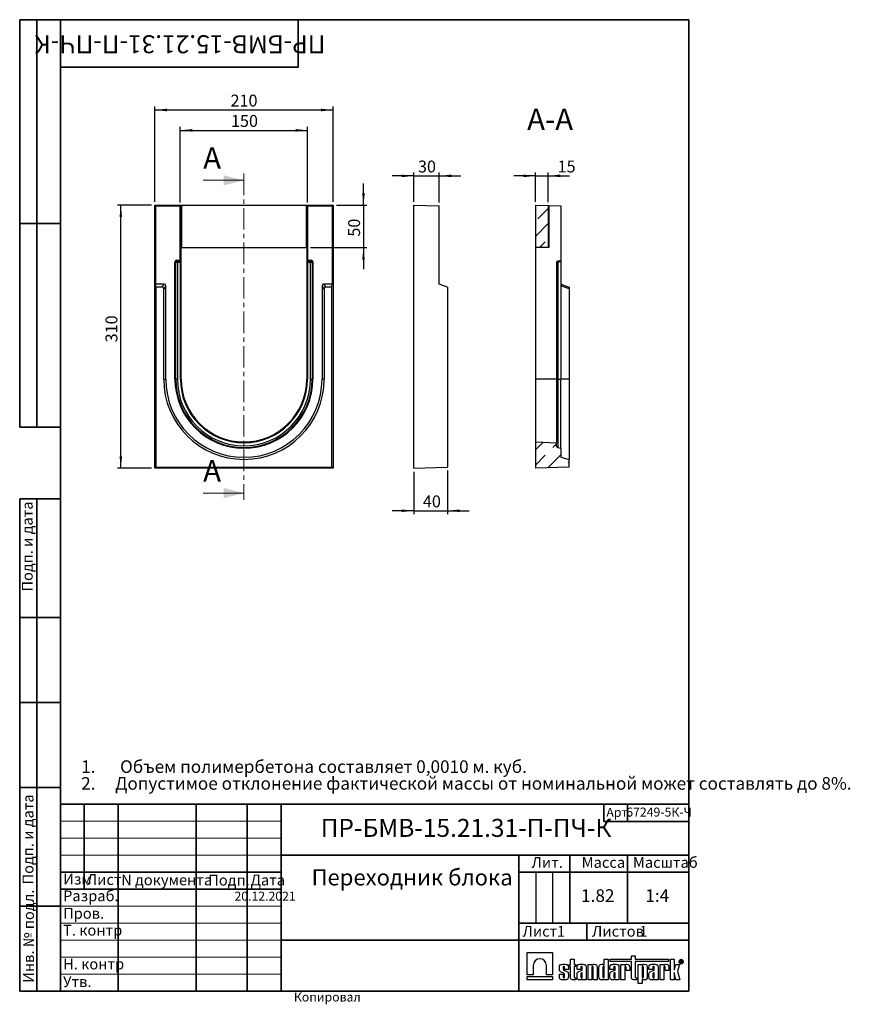
# Model space of a CAD drawing. Units: millimetres. Extents: x 8 to 253, y 1 to 291.
import ezdxf

# ---------------------------------------------------------------- set-up
doc = ezdxf.new("R2010")
doc.units = ezdxf.units.MM
doc.linetypes.add('CENTER', pattern=[10.16, 6.35, -1.27, 1.27, -1.27])
doc.layers.add('FORMAT', color=7, linetype='Continuous')
doc.styles.add('SLDTEXTSTYLE0', font='TXT', dxfattribs={"width": 0.7, "bigfont": 'bigfont'})
doc.styles.add('SLDTEXTSTYLE1', font='TXT', dxfattribs={"width": 0.7})
doc.dimstyles.new('SLDDIMSTYLE0', dxfattribs={"dimtxt": 3.5, "dimasz": 3.556, "dimexe": 0, "dimexo": 0.0625, "dimgap": 0.875, "dimtad": 1, "dimlfac": 4, "dimrnd": 1e-09, "dimzin": 12, "dimdsep": 46, "dimtxsty": 'SLDTEXTSTYLE1', "dimsah": 1, "dimcen": 0.09, "dimadec": 0, "dimazin": 3, "dimtfac": 1, "dimtofl": 0, "dimtmove": 0, "dimatfit": 3, "dimfxl": 0, "dimfrac": 2, "dimtolj": 1, "dimtzin": 12, "dimarcsym": 0})
doc.dimstyles.new('SLDDIMSTYLE1', dxfattribs={"dimtxt": 3.5, "dimasz": 3.556, "dimexe": 0, "dimexo": 0.0625, "dimgap": 0.875, "dimtad": 1, "dimlfac": 4, "dimrnd": 1e-09, "dimzin": 12, "dimdsep": 46, "dimtxsty": 'SLDTEXTSTYLE1', "dimsah": 1, "dimcen": 0.09, "dimadec": 0, "dimazin": 3, "dimtfac": 1, "dimtmove": 0, "dimatfit": 0, "dimfxl": 0, "dimfrac": 2, "dimtolj": 1, "dimtzin": 12, "dimarcsym": 0})

# ---------------------------------------------------------------- blocks, each defined once
blk = doc.blocks.new('SW_NOTE_0')
at = {"layer": 'FORMAT', "color": 0, "attachment_point": 1}
for s, insert, char_height, style in [('1.', (-11.45, 4.76), 3.704, 'SLDTEXTSTYLE1'), ('Объем полимербетона составляет 0,0010 м. куб.', (0, 4.76), 3.7042, 'SLDTEXTSTYLE0'), ('Допустимое отклонение фактической массы от номинальной может составлять до 8%.', (-1.45, -0.18), 3.7042, 'SLDTEXTSTYLE0'), ('2.', (-11.45, -0.18), 3.704, 'SLDTEXTSTYLE1')]:
    blk.add_mtext(s, dxfattribs=dict(at, insert=insert, char_height=char_height, style=style))
blk = doc.blocks.new('SW_NOTE_0_1')
at = {"layer": 'FORMAT', "color": 0, "insert": (23.14, 6.12), "char_height": 4.7625, "attachment_point": 2, "style": 'SLDTEXTSTYLE0'}
blk.add_mtext('Переходник блока', dxfattribs=at)
blk = doc.blocks.new('_D')
at = {"layer": 'FORMAT'}
for p, q in [((46.78, 236.42), (36.78, 236.42)), ((37.78, 158.92), (37.78, 236.42)), ((46.78, 158.92), (36.78, 158.92))]:
    blk.add_line(p, q, dxfattribs=at)
for points in [[(37.78, 236.42), (37.4, 232.86), (38.16, 232.86)], [(37.78, 158.92), (38.16, 162.47), (37.4, 162.47)]]:
    blk.add_solid(points, dxfattribs=at)
at = {"layer": 'FORMAT', "insert": (33.27, 195.99), "char_height": 3.5, "attachment_point": 1, "rotation": 90, "style": 'SLDTEXTSTYLE1'}
blk.add_mtext('310', dxfattribs=at)
blk = doc.blocks.new('_D_1')
at = {"layer": 'FORMAT'}
for p, q in [((47.78, 237.42), (47.78, 265.42)), ((47.78, 264.42), (100.28, 264.42)), ((100.28, 237.42), (100.28, 265.42))]:
    blk.add_line(p, q, dxfattribs=at)
for points in [[(47.78, 264.42), (51.33, 264.03), (51.33, 264.8)], [(100.28, 264.42), (96.72, 264.8), (96.72, 264.03)]]:
    blk.add_solid(points, dxfattribs=at)
at = {"layer": 'FORMAT', "insert": (70.08, 268.93), "char_height": 3.5, "attachment_point": 1, "style": 'SLDTEXTSTYLE1'}
blk.add_mtext('210', dxfattribs=at)
blk = doc.blocks.new('_D_2')
at = {"layer": 'FORMAT'}
for p, q in [((55.28, 237.15), (55.28, 259.42)), ((55.28, 258.42), (92.78, 258.42)), ((92.78, 237.15), (92.78, 259.42))]:
    blk.add_line(p, q, dxfattribs=at)
for points in [[(55.28, 258.42), (58.83, 258.03), (58.83, 258.8)], [(92.78, 258.42), (89.22, 258.8), (89.22, 258.03)]]:
    blk.add_solid(points, dxfattribs=at)
at = {"layer": 'FORMAT', "insert": (70.21, 262.93), "char_height": 3.5, "attachment_point": 1, "style": 'SLDTEXTSTYLE1'}
blk.add_mtext('150', dxfattribs=at)
blk = doc.blocks.new('_D_3')
at = {"layer": 'FORMAT'}
for p, q in [((109.23, 236.42), (109.23, 242.77)), ((101.28, 236.42), (110.23, 236.42)), ((109.23, 236.42), (109.23, 223.92)), ((93.66, 223.92), (110.23, 223.92)), ((109.23, 223.92), (109.23, 217.57))]:
    blk.add_line(p, q, dxfattribs=at)
for points in [[(109.23, 236.42), (109.61, 239.97), (108.85, 239.97)], [(109.23, 223.92), (108.85, 220.36), (109.61, 220.36)]]:
    blk.add_solid(points, dxfattribs=at)
at = {"layer": 'FORMAT', "insert": (104.72, 227.12), "char_height": 3.5, "attachment_point": 1, "rotation": 90, "style": 'SLDTEXTSTYLE1'}
blk.add_mtext('50', dxfattribs=at)
blk = doc.blocks.new('_D_4')
at = {"layer": 'FORMAT'}
for p, q in [((124.02, 157.92), (124.02, 145.42)), ((134.02, 158.27), (134.02, 145.42)), ((124.02, 146.42), (117.67, 146.42)), ((124.02, 146.42), (134.02, 146.42)), ((134.02, 146.42), (140.37, 146.42))]:
    blk.add_line(p, q, dxfattribs=at)
for points in [[(124.02, 146.42), (120.46, 146.8), (120.46, 146.03)], [(134.02, 146.42), (137.58, 146.03), (137.58, 146.8)]]:
    blk.add_solid(points, dxfattribs=at)
at = {"layer": 'FORMAT', "insert": (126.72, 150.93), "char_height": 3.5, "attachment_point": 1, "style": 'SLDTEXTSTYLE1'}
blk.add_mtext('40', dxfattribs=at)
blk = doc.blocks.new('_D_5')
at = {"layer": 'FORMAT'}
for p, q in [((124.02, 245.01), (117.67, 245.01)), ((124.02, 237.42), (124.02, 246.01)), ((124.02, 245.01), (131.52, 245.01)), ((131.52, 237.15), (131.52, 246.01)), ((131.52, 245.01), (137.87, 245.01))]:
    blk.add_line(p, q, dxfattribs=at)
for points in [[(124.02, 245.01), (120.46, 245.39), (120.46, 244.63)], [(131.52, 245.01), (135.08, 244.63), (135.08, 245.39)]]:
    blk.add_solid(points, dxfattribs=at)
at = {"layer": 'FORMAT', "insert": (125.27, 249.52), "char_height": 3.5, "attachment_point": 1, "style": 'SLDTEXTSTYLE1'}
blk.add_mtext('30', dxfattribs=at)
blk = doc.blocks.new('_D_6')
at = {"layer": 'FORMAT'}
for p, q in [((159.84, 245.02), (153.49, 245.02)), ((159.84, 237.42), (159.84, 246.02)), ((159.84, 245.02), (163.59, 245.02)), ((163.59, 237.28), (163.59, 246.02)), ((163.59, 245.02), (169.87, 245.02))]:
    blk.add_line(p, q, dxfattribs=at)
for points in [[(159.84, 245.02), (156.29, 245.4), (156.29, 244.63)], [(163.59, 245.02), (167.15, 244.63), (167.15, 245.4)]]:
    blk.add_solid(points, dxfattribs=at)
at = {"layer": 'FORMAT', "insert": (166.39, 249.53), "char_height": 3.5, "attachment_point": 1, "style": 'SLDTEXTSTYLE1'}
blk.add_mtext('15', dxfattribs=at)

msp = doc.modelspace()

# ---------------------------------------------------------------- hatches: boundary and pattern name
at = {"linetype": 'Continuous', "lineweight": 18}
h = msp.add_hatch(dxfattribs=at)
h.set_pattern_fill('ANSI36', style=0)
h.paths.add_polyline_path([(163.594, 236.2849), (159.844, 236.4158), (159.844, 223.9158), (163.594, 223.9158)], flags=0)
h = msp.add_hatch(dxfattribs=at)
h.set_pattern_fill('ANSI36', style=0)
edge = h.paths.add_edge_path(flags=0)
edge.add_line((159.844, 158.9158), (169.844, 159.265))
edge.add_line((169.844, 159.265), (169.844, 161.5408))
edge.add_line((169.844, 161.5408), (167.344, 162.1642))
edge.add_line((167.344, 162.1642), (167.344, 164.8542))
edge.add_line((167.344, 164.8542), (166.473, 165.0713))
edge.add_arc((166.594, 165.5565), 0.5, 180, 256, ccw=False)
edge.add_line((166.094, 165.5565), (166.094, 166.4595))
edge.add_line((166.094, 166.4595), (159.844, 166.6777))
edge.add_line((159.844, 166.6777), (159.844, 158.9158))

# ---------------------------------------------------------------- linework, layer by layer
at = {"color": 7, "linetype": 'Continuous', "lineweight": 18}
for p, q in [((62.0288, 243.7158), (74.0288, 243.7158)), ((62.0288, 151.6158), (74.0288, 151.6158))]:
    msp.add_line(p, q, dxfattribs=at)
at = {"color": 7, "linetype": 'CENTER', "lineweight": 18}
msp.add_line((74.0288, 245.7158), (74.0288, 149.6158), dxfattribs=at)
at = {"color": 7, "linetype": 'Continuous', "lineweight": 25}
for p, q in [((47.7788, 158.9158), (47.7788, 236.4158)), ((47.7788, 236.4158), (48.0407, 236.1539)), ((47.7788, 236.4158), (100.2788, 236.4158)), ((48.0407, 213.1658), (48.0407, 236.1539)), ((48.0407, 236.1539), (55.2788, 236.1539)), ((55.4014, 236.2765), (55.2788, 236.1539)), ((55.2788, 220.1658), (55.2788, 236.1539)), ((55.4014, 223.9158), (55.4014, 236.2765)), ((92.4065, 236.2849), (55.6512, 236.2849)), ((55.6512, 236.2849), (55.6512, 223.9158)), ((92.4065, 223.9158), (92.4065, 236.2849)), ((92.6563, 236.2765), (92.6563, 223.9158)), ((92.6563, 236.2765), (92.7788, 236.1539)), ((92.7788, 236.1539), (92.7788, 220.1658)), ((92.7788, 236.1539), (100.0169, 236.1539)), ((100.2788, 236.4158), (100.0169, 236.1539)), ((100.0169, 236.1539), (100.0169, 213.1658)), ((100.2788, 236.4158), (100.2788, 158.9158)), ((124.0202, 236.4158), (131.5202, 236.1539)), ((124.0202, 158.9158), (124.0202, 236.4158)), ((131.5202, 213.1658), (131.5202, 236.1539)), ((159.844, 236.4158), (163.594, 236.2849)), ((159.844, 236.4158), (159.844, 223.9158)), ((163.594, 236.2849), (163.594, 223.9158)), ((163.594, 236.2849), (163.8352, 236.2765)), ((163.8352, 236.2765), (163.8352, 223.9158)), ((163.8352, 236.2765), (167.344, 236.1539)), ((167.344, 236.1539), (167.344, 220.1658)), ((55.6512, 223.9158), (55.4014, 223.9158)), ((55.5407, 185.1658), (55.5407, 223.9158)), ((55.6512, 223.9158), (92.4065, 223.9158)), ((92.6563, 223.9158), (92.4065, 223.9158)), ((92.5169, 223.9158), (92.5169, 185.1658)), ((163.594, 223.9158), (159.844, 223.9158)), ((159.844, 223.9158), (159.844, 185.1658)), ((163.8352, 223.9158), (163.594, 223.9158)), ((53.7172, 185.1658), (53.7172, 219.6807)), ((53.9343, 219.4635), (53.7172, 219.6807)), ((53.9343, 185.1658), (53.9343, 219.4635)), ((54.4195, 219.4635), (53.9343, 219.4635)), ((54.2023, 220.1658), (55.2788, 220.1658)), ((54.2023, 220.1658), (54.4195, 219.9487)), ((54.4195, 219.9487), (55.3092, 219.9487)), ((54.4195, 219.4635), (54.4195, 219.9487)), ((54.4195, 219.4635), (54.4195, 185.1658)), ((55.3225, 219.4635), (54.4195, 219.4635)), ((55.3092, 219.9487), (55.2788, 220.1658)), ((55.3225, 185.1658), (55.3225, 219.4635)), ((92.7352, 219.4635), (92.7352, 185.1658)), ((93.6382, 219.4635), (92.7352, 219.4635)), ((92.7484, 219.9487), (92.7788, 220.1658)), ((92.7484, 219.9487), (93.6382, 219.9487)), ((92.7788, 220.1658), (93.8553, 220.1658)), ((93.6382, 219.9487), (93.8553, 220.1658)), ((93.6382, 219.9487), (93.6382, 219.4635)), ((94.1233, 219.4635), (93.6382, 219.4635)), ((93.6382, 185.1658), (93.6382, 219.4635)), ((94.3405, 219.6807), (94.1233, 219.4635)), ((94.1233, 219.4635), (94.1233, 185.1658)), ((94.3405, 219.6807), (94.3405, 185.1658)), ((166.094, 219.4635), (166.094, 185.1658)), ((166.473, 219.4635), (166.094, 219.4635)), ((166.473, 219.9487), (167.344, 220.1658)), ((167.344, 219.6807), (166.473, 219.4635)), ((166.473, 219.4635), (166.473, 185.1658)), ((167.344, 220.1658), (167.344, 219.6807)), ((167.344, 219.6807), (167.344, 185.1658)), ((48.128, 212.2559), (48.0407, 213.1658)), ((50.5545, 213.1658), (48.0407, 213.1658)), ((49.9312, 212.2559), (48.128, 212.2559)), ((48.128, 212.2559), (48.128, 159.265)), ((49.9312, 212.2559), (50.5545, 213.1658)), ((51.0272, 212.6778), (50.4038, 211.7678)), ((50.4038, 185.1658), (50.4038, 211.7678)), ((51.0272, 185.1658), (51.0272, 212.6778)), ((97.0305, 212.6778), (97.0305, 185.1658)), ((97.6538, 211.7678), (97.0305, 212.6778)), ((97.5032, 213.1658), (98.1265, 212.2559)), ((100.0169, 213.1658), (97.5032, 213.1658)), ((97.6538, 211.7678), (97.6538, 185.1658)), ((99.9296, 212.2559), (98.1265, 212.2559)), ((99.9296, 212.2559), (100.0169, 213.1658)), ((99.9296, 159.265), (99.9296, 212.2559)), ((134.0202, 212.2559), (131.5202, 213.1658)), ((134.0202, 212.2559), (134.0202, 159.265)), ((167.344, 213.1658), (169.844, 212.2559)), ((169.844, 211.7678), (167.344, 212.6778)), ((169.844, 212.2559), (169.844, 211.7678)), ((169.844, 211.7678), (169.844, 185.1658)), ((50.4038, 185.1658), (51.0272, 185.1658)), ((53.9343, 185.1658), (53.7172, 185.1658)), ((54.4195, 185.1658), (53.9343, 185.1658)), ((55.3225, 185.1658), (55.5407, 185.1658)), ((92.7352, 185.1658), (92.5169, 185.1658)), ((93.6382, 185.1658), (94.1233, 185.1658)), ((94.1233, 185.1658), (94.3405, 185.1658)), ((97.6538, 185.1658), (97.0305, 185.1658)), ((166.094, 185.1658), (159.844, 185.1658)), ((159.844, 185.1658), (159.844, 166.6777)), ((166.094, 185.1658), (166.094, 166.4595)), ((166.094, 185.1658), (166.473, 185.1658)), ((166.473, 185.1658), (167.344, 185.1658)), ((166.473, 185.1658), (166.473, 165.0713)), ((167.344, 164.8542), (167.344, 185.1658)), ((169.844, 185.1658), (167.344, 185.1658)), ((169.844, 185.1658), (169.844, 161.5408)), ((159.844, 166.6777), (159.844, 158.9158)), ((159.844, 166.6777), (166.094, 166.4595)), ((166.094, 165.5565), (166.094, 166.4595)), ((166.473, 165.0713), (167.344, 164.8542)), ((167.344, 164.8542), (167.344, 162.1642)), ((167.344, 162.1642), (169.844, 161.5408)), ((169.844, 159.265), (169.844, 161.5408)), ((47.7788, 158.9158), (48.128, 159.265)), ((100.2788, 158.9158), (47.7788, 158.9158)), ((48.128, 159.265), (99.9296, 159.265)), ((100.2788, 158.9158), (99.9296, 159.265)), ((124.0202, 158.9158), (134.0202, 159.265)), ((169.844, 159.265), (159.844, 158.9158))]:
    msp.add_line(p, q, dxfattribs=at)
for centre, radius, start, end in [((54.4543, 219.4287), 0.5211, 93.83229, 176.16771), ((93.6034, 219.4287), 0.5211, 3.83229, 86.16771), ((166.594, 219.4635), 0.5, 104, 180), ((167.0106, 219.7061), 0.5898, 155.712965, 204.287035), ((74.0288, 185.1658), 23.625, 180, 0), ((74.0288, 185.1658), 23.0017, 180, 0), ((74.0288, 185.1658), 20.3117, 180, 0), ((74.0288, 185.1658), 20.0945, 180, 0), ((74.0288, 185.1658), 19.6094, 180, 0), ((74.0288, 185.1658), 18.7063, 180, 0), ((74.0288, 185.1658), 18.4881, 180, 0), ((166.594, 165.5565), 0.5, 180, 256)]:
    msp.add_arc(centre, radius, start, end, dxfattribs=at)
for centre, major_axis, ratio, start_param, end_param in [((55.6512, 236.2762), (0.25, 0), 0.03492077, 1.57079633, 3.10668607), ((92.4065, 236.2762), (0.25, 0), 0.03492077, 0.03490659, 1.57079633), ((54.2325, 219.6505), (0.3749, -0.3749), 0.94309037, 2.38547432, 3.89771098), ((55.305, 219.4635), (0, 0.5), 0.03492077, 4.71238898, 6.03883921), ((92.7526, 219.4635), (0, 0.5), 0.03492077, 0.2443461, 1.57079633), ((93.8252, 219.6505), (-0.3749, -0.3749), 0.94309037, 2.38547432, 3.89771098), ((49.8885, 211.7238), (0.3088, 0.4509), 0.914917, 5.35507487, 6.84303433), ((50.5118, 212.6337), (0.3088, 0.4509), 0.914917, 5.35507487, 6.84303433), ((97.5458, 212.6337), (-0.3088, 0.4509), 0.914917, 5.72333628, 7.21129574), ((98.1691, 211.7238), (-0.3088, 0.4509), 0.914917, 5.72333628, 7.21129574)]:
    msp.add_ellipse(centre, major_axis=major_axis, ratio=ratio, start_param=start_param, end_param=end_param, dxfattribs=at)
at = {"color": 7, "linetype": 'Continuous', "lineweight": 18}
for points in [[(74.0288, 243.7158), (68.0288, 245.2158), (68.0288, 242.2158)], [(74.0288, 151.6158), (68.0288, 153.1158), (68.0288, 150.1158)]]:
    msp.add_solid(points, dxfattribs=at)
at = {"layer": 'FORMAT', "color": 7, "lineweight": 35}
for p, q in [((20, 291), (8, 291)), ((8, 291), (8, 171)), ((13, 171), (13, 291)), ((20, 291), (205, 291)), ((20, 291), (20, 5)), ((90, 290.9776), (90, 276.9776)), ((205, 291), (205, 5)), ((90, 276.9776), (20, 276.9776)), ((20, 231), (8, 231)), ((8, 171), (20, 171)), ((8, 5), (8, 149.9776)), ((8, 149.9776), (20, 149.9776)), ((13, 5), (13, 149.9776)), ((8, 114.9776), (20, 114.9776)), ((8, 89.9776), (20, 89.9776)), ((8, 64.9776), (20, 64.9776)), ((20, 60), (20, 4.9776)), ((20, 60), (20, 34.9776)), ((27, 35), (27, 60)), ((37, 60), (37, 5)), ((60, 5), (60, 60)), ((75, 60), (75, 5)), ((85, 4.9776), (85, 59.9776)), ((85, 44.9776), (85, 59.9776)), ((85, 45), (205, 45)), ((155, 5), (155, 45)), ((170, 45), (170, 25.0448)), ((187, 45), (187, 25.0448)), ((85, 39.9776), (20, 39.9776)), ((85, 34.9776), (85, 39.9776)), ((155, 40), (205, 40)), ((20, 34.9776), (85, 34.9776)), ((20, 29.9776), (8, 29.9776)), ((175, 20.0224), (175, 25)), ((175, 25), (205, 25)), ((175, 20.0224), (175, 25)), ((85, 20), (205, 20)), ((85, 20), (85, 4.9776)), ((20, 5), (8, 5)), ((20, 5), (205, 5))]:
    msp.add_line(p, q, dxfattribs=at)
at = {"layer": 'FORMAT', "lineweight": 35}
for p, q in [((20, 60), (205, 60)), ((180, 54.9328), (180, 59.8408)), ((187, 59.8369), (187, 54.9328)), ((187, 54.9328), (180, 54.9328)), ((187, 54.9328), (205, 54.9328)), ((175, 25), (155, 25))]:
    msp.add_line(p, q, dxfattribs=at)
at = {"layer": 'FORMAT', "color": 7, "lineweight": 18}
for p, q in [((20, 55), (85, 55)), ((20, 50), (85, 50)), ((85, 44.9776), (20, 44.9776)), ((20, 30), (85, 30)), ((20, 25), (85, 25)), ((20, 20), (85, 20)), ((20, 15), (85, 15)), ((20, 10), (85, 10))]:
    msp.add_line(p, q, dxfattribs=at)
at = {"layer": 'FORMAT'}
for p, q in [((160, 40), (160, 25)), ((164.9029, 40), (164.9029, 25))]:
    msp.add_line(p, q, dxfattribs=at)
at = {"layer": 'FORMAT', "color": 96, "lineweight": 25}
for p, q in [((157.4029, 16.3108), (164.9029, 16.3108)), ((157.4029, 9.8108), (157.4029, 16.3108)), ((164.9029, 16.3108), (164.9029, 9.8108)), ((188.1422, 15.4184), (189.2772, 15.4184)), ((188.1422, 14.3769), (188.1422, 15.4184)), ((189.2772, 15.4184), (189.2772, 14.3769)), ((159.2029, 12.5608), (159.2029, 9.8108)), ((163.1029, 9.8108), (163.1029, 12.5608)), ((166.9029, 11.3509), (166.9029, 11.942)), ((168.052, 12.0406), (168.052, 11.4353)), ((168.4067, 11.3368), (168.4067, 12.0406)), ((169.5559, 11.8717), (169.5559, 11.3368)), ((169.868, 12.2376), (169.868, 12.871)), ((169.868, 12.871), (170.1802, 12.871)), ((170.1802, 12.2376), (169.868, 12.2376)), ((170.1802, 14.3769), (171.3152, 14.3769)), ((170.1802, 12.871), (170.1802, 14.3769)), ((170.1802, 9.2256), (170.1802, 12.2376)), ((171.3152, 14.3769), (171.3152, 12.871)), ((171.3152, 12.871), (171.7692, 12.871)), ((171.7692, 12.2376), (171.3152, 12.2376)), ((171.3152, 12.2376), (171.3152, 9.1412)), ((171.7692, 12.871), (171.7692, 12.2376)), ((172.1097, 11.3368), (172.1097, 12.0124)), ((173.2589, 12.0265), (173.2589, 11.3368)), ((173.6277, 11.182), (173.6277, 12.0265)), ((174.7769, 12.0124), (174.7769, 8.3108)), ((175.3586, 8.3108), (175.3586, 12.871)), ((175.3586, 12.871), (176.5078, 12.871)), ((176.5078, 12.871), (176.5078, 12.6739)), ((176.5078, 11.9983), (176.5078, 8.3108)), ((176.8767, 8.3108), (176.8767, 11.9983)), ((178.0117, 11.8294), (178.0117, 8.3108)), ((178.5799, 9.3523), (178.5799, 11.8294)), ((179.729, 11.9843), (179.729, 9.1834)), ((180.0837, 14.3769), (181.2329, 14.3769)), ((180.0837, 12.6739), (180.0837, 14.3769)), ((180.0837, 9.1834), (180.0837, 11.9843)), ((181.2329, 14.3769), (181.2329, 8.3108)), ((181.8004, 11.3368), (181.8004, 12.0124)), ((181.8591, 13.7436), (181.8591, 14.3769)), ((181.8591, 14.3769), (188.1422, 14.3769)), ((188.1422, 13.7436), (181.8591, 13.7436)), ((182.9496, 12.0265), (182.9496, 11.3368)), ((183.3043, 11.182), (183.3043, 12.0265)), ((184.4677, 12.0124), (184.4677, 8.3108)), ((185.0494, 8.3108), (185.0494, 12.871)), ((185.0494, 12.871), (186.1985, 12.871)), ((186.1985, 12.871), (186.1985, 12.6739)), ((186.1985, 11.9983), (186.1985, 8.3108)), ((186.5532, 11.0131), (186.5532, 11.9983)), ((187.6457, 11.8294), (187.6457, 11.0131)), ((188.1422, 9.2256), (188.1422, 13.7436)), ((189.2772, 14.3769), (199.095, 14.3769)), ((199.095, 13.7436), (189.2772, 13.7436)), ((189.2772, 13.7436), (189.2772, 9.1412)), ((190.1427, 7.278), (190.1427, 12.871)), ((190.1427, 12.871), (191.2919, 12.871)), ((191.2919, 12.871), (191.2919, 12.6739)), ((191.2919, 11.9843), (191.2919, 9.1975)), ((191.6466, 9.1975), (191.6466, 11.9843)), ((192.7957, 11.8294), (192.7957, 9.3523)), ((193.2923, 11.3368), (193.2923, 12.0124)), ((194.4415, 12.0265), (194.4415, 11.3368)), ((194.8104, 11.182), (194.8104, 12.0265)), ((195.9596, 12.0124), (195.9596, 8.3108)), ((196.5554, 8.3108), (196.5554, 12.871)), ((196.5554, 12.871), (197.6904, 12.871)), ((197.6904, 12.871), (197.6904, 12.6739)), ((197.6904, 11.9983), (197.6904, 8.3108)), ((198.0593, 11.0131), (198.0593, 11.9983)), ((199.095, 14.3769), (199.095, 13.7436)), ((199.1518, 11.8294), (199.1518, 11.0131)), ((199.5916, 14.3769), (200.6698, 14.3769)), ((199.5916, 8.3108), (199.5916, 14.3769)), ((200.6698, 14.3769), (200.6698, 11.2102)), ((200.7266, 11.2102), (201.1806, 12.871)), ((201.1806, 12.871), (202.2588, 12.871)), ((202.2588, 12.871), (201.6488, 10.8724)), ((202.4874, 13.2909), (202.4874, 13.997)), ((202.4874, 13.997), (202.7299, 13.997)), ((202.6014, 13.2909), (202.4874, 13.2909)), ((202.7308, 13.9014), (202.6014, 13.9014)), ((202.6014, 13.9014), (202.6014, 13.6882)), ((202.6014, 13.6882), (202.7397, 13.6882)), ((202.6682, 13.5908), (202.6014, 13.5908)), ((202.6014, 13.5908), (202.6014, 13.2909)), ((202.9413, 13.2909), (202.8787, 13.4023)), ((203.0806, 13.2909), (202.9413, 13.2909)), ((202.9945, 13.429), (203.0806, 13.2909)), ((159.2029, 9.8108), (157.4029, 9.8108)), ((157.4029, 9.3108), (164.9029, 9.3108)), ((157.4029, 8.3108), (157.4029, 9.3108)), ((164.9029, 9.8108), (163.1029, 9.8108)), ((164.9029, 9.3108), (164.9029, 8.3108)), ((166.9029, 9.9857), (168.052, 9.9857)), ((166.9029, 9.3101), (166.9029, 9.9857)), ((168.052, 10.3235), (167.5129, 10.5205)), ((168.052, 9.9857), (168.052, 9.1412)), ((169.5559, 11.3368), (168.4067, 11.3368)), ((168.4067, 9.1412), (168.4067, 9.9434)), ((168.506, 11.0131), (169.0735, 10.7738)), ((169.5559, 10.0279), (169.5559, 9.3101)), ((171.6273, 8.9301), (171.7692, 8.9301)), ((171.7692, 8.9301), (171.7692, 8.2967)), ((173.2589, 11.3368), (172.1097, 11.3368)), ((172.1097, 9.3101), (172.1097, 10.0842)), ((172.663, 10.7879), (173.6277, 11.182)), ((173.2589, 10.0983), (173.2589, 10.042)), ((173.2589, 10.042), (173.2589, 9.1553)), ((173.6277, 10.4079), (173.4291, 10.3235)), ((173.6277, 9.1553), (173.6277, 10.4079)), ((182.9496, 11.3368), (181.8004, 11.3368)), ((181.8004, 9.3101), (181.8004, 10.0842)), ((182.3537, 10.7879), (183.3043, 11.182)), ((182.9496, 10.0983), (182.9496, 10.042)), ((182.9496, 10.042), (182.9496, 9.1553)), ((183.3043, 10.4079), (183.1199, 10.3235)), ((183.3043, 9.1553), (183.3043, 10.4079)), ((187.6457, 11.0131), (186.5532, 11.0131)), ((189.5894, 8.9301), (189.7312, 8.9301)), ((189.7312, 8.9301), (189.7312, 8.2967)), ((194.4415, 11.3368), (193.2923, 11.3368)), ((193.2923, 9.3101), (193.2923, 10.0842)), ((193.8456, 10.7879), (194.8104, 11.182)), ((194.4415, 10.0983), (194.4415, 10.042)), ((194.4415, 10.042), (194.4415, 9.1553)), ((194.8104, 10.4079), (194.6117, 10.3235)), ((194.8104, 9.1553), (194.8104, 10.4079)), ((199.1518, 11.0131), (198.0593, 11.0131)), ((200.6698, 11.2102), (200.7266, 11.2102)), ((200.7266, 10.4642), (200.6698, 10.4642)), ((200.6698, 10.4642), (200.6698, 8.3108)), ((201.2231, 8.3108), (200.7266, 10.4642)), ((201.6488, 10.8724), (202.4007, 8.3108)), ((164.9029, 8.3108), (157.4029, 8.3108)), ((171.7692, 8.2967), (171.301, 8.2967)), ((173.6277, 8.3108), (173.6277, 8.4938)), ((174.7769, 8.3108), (173.6277, 8.3108)), ((176.5078, 8.3108), (175.3586, 8.3108)), ((178.0117, 8.3108), (176.8767, 8.3108)), ((180.0837, 8.3108), (180.0837, 8.4938)), ((181.2329, 8.3108), (180.0837, 8.3108)), ((183.3043, 8.3108), (183.3043, 8.4938)), ((184.4677, 8.3108), (183.3043, 8.3108)), ((186.1985, 8.3108), (185.0494, 8.3108)), ((189.7312, 8.2967), (189.2631, 8.2967)), ((191.2919, 7.278), (190.1427, 7.278)), ((191.2919, 8.5078), (191.2919, 7.278)), ((194.8104, 8.3108), (194.8104, 8.4938)), ((195.9596, 8.3108), (194.8104, 8.3108)), ((197.6904, 8.3108), (196.5554, 8.3108)), ((200.6698, 8.3108), (199.5916, 8.3108)), ((202.4007, 8.3108), (201.2231, 8.3108))]:
    msp.add_line(p, q, dxfattribs=at)
at = {"layer": 'FORMAT', "color": 96, "lineweight": 35}
msp.add_circle((202.7754, 13.6535), 0.6, dxfattribs=at)
at = {"layer": 'FORMAT', "color": 96, "lineweight": 25}
msp.add_arc((161.1529, 12.5608), 1.95, 0, 180, dxfattribs=at)
for points, degree in [([(166.9029, 11.942), (166.9029, 12.3361), (166.988, 12.5895), (167.1582, 12.7161)], 3), ([(167.1582, 12.7161), (167.3285, 12.8428), (167.7115, 12.8991), (168.2932, 12.8991)], 3), ([(168.0946, 12.2235), (168.0662, 12.1813), (168.052, 12.125), (168.052, 12.0406)], 3), ([(168.2223, 12.2657), (168.1655, 12.2657), (168.123, 12.2517), (168.0946, 12.2235)], 3), ([(168.3642, 12.2094), (168.3358, 12.2517), (168.2932, 12.2657), (168.2223, 12.2657)], 3), ([(168.2932, 12.8991), (168.8182, 12.8991), (169.1587, 12.8428), (169.3289, 12.7302)], 3), ([(168.4067, 12.0406), (168.4067, 12.125), (168.3925, 12.1813), (168.3642, 12.2094)], 3), ([(169.3289, 12.7302), (169.485, 12.6035), (169.5559, 12.322), (169.5559, 11.8717)], 3), ([(172.1097, 12.0124), (172.1097, 12.3783), (172.1948, 12.6176), (172.365, 12.7302)], 3), ([(172.365, 12.7302), (172.5495, 12.8428), (172.9042, 12.8991), (173.4433, 12.8991)], 3), ([(173.3014, 12.2094), (173.273, 12.1672), (173.2589, 12.1109), (173.2589, 12.0265)], 3), ([(173.4433, 12.2657), (173.3724, 12.2657), (173.3298, 12.2376), (173.3014, 12.2094)], 3), ([(173.4433, 12.8991), (173.9824, 12.8991), (174.3513, 12.8428), (174.5216, 12.7161)], 3), ([(173.5852, 12.2094), (173.5568, 12.2376), (173.5, 12.2657), (173.4433, 12.2657)], 3), ([(173.6277, 12.0265), (173.6277, 12.125), (173.6135, 12.1813), (173.5852, 12.2094)], 3), ([(174.5216, 12.7161), (174.6918, 12.6035), (174.7769, 12.3643), (174.7769, 12.0124)], 3), ([(176.5078, 12.6739), (176.6071, 12.7443), (176.7064, 12.8006), (176.8199, 12.8428)], 3), ([(176.5504, 12.1672), (176.522, 12.1391), (176.5078, 12.0828), (176.5078, 11.9983)], 3), ([(176.6922, 12.2094), (176.6213, 12.2094), (176.5787, 12.1954), (176.5504, 12.1672)], 3), ([(176.8341, 12.1672), (176.8057, 12.1954), (176.749, 12.2094), (176.6922, 12.2094)], 3), ([(176.8199, 12.8428), (176.9334, 12.885), (177.0469, 12.8991), (177.1604, 12.8991)], 3), ([(176.8767, 11.9983), (176.8767, 12.0828), (176.8625, 12.1391), (176.8341, 12.1672)], 3), ([(177.1604, 12.8991), (177.4726, 12.8991), (177.6996, 12.8287), (177.8272, 12.688)], 3), ([(177.8272, 12.688), (177.9549, 12.5332), (178.0117, 12.2517), (178.0117, 11.8294)], 3), ([(178.5799, 11.8294), (178.5799, 12.2517), (178.6508, 12.5332), (178.7785, 12.688)], 3), ([(178.7785, 12.688), (178.9062, 12.8287), (179.1332, 12.8991), (179.4453, 12.8991)], 3), ([(179.4453, 12.8991), (179.5588, 12.8991), (179.6723, 12.885), (179.7858, 12.8428)], 3), ([(179.7716, 12.1531), (179.7432, 12.125), (179.729, 12.0687), (179.729, 11.9843)], 3), ([(179.9135, 12.2094), (179.8425, 12.2094), (179.8, 12.1954), (179.7716, 12.1531)], 3), ([(179.7858, 12.8428), (179.8993, 12.8006), (179.9986, 12.7443), (180.0837, 12.6739)], 3), ([(180.0554, 12.1672), (180.027, 12.1954), (179.9702, 12.2094), (179.9135, 12.2094)], 3), ([(180.0837, 11.9843), (180.0837, 12.0828), (180.0837, 12.1391), (180.0554, 12.1672)], 3), ([(181.8004, 12.0124), (181.8004, 12.3783), (181.8855, 12.6176), (182.0558, 12.7302)], 3), ([(182.0558, 12.7302), (182.226, 12.8428), (182.5807, 12.8991), (183.1199, 12.8991)], 3), ([(182.9922, 12.2094), (182.9638, 12.1672), (182.9496, 12.1109), (182.9496, 12.0265)], 3), ([(183.1199, 12.2657), (183.0631, 12.2657), (183.0205, 12.2376), (182.9922, 12.2094)], 3), ([(183.1199, 12.8991), (183.6732, 12.8991), (184.0279, 12.8428), (184.1981, 12.7161)], 3), ([(183.2617, 12.2094), (183.2334, 12.2376), (183.1908, 12.2657), (183.1199, 12.2657)], 3), ([(183.3043, 12.0265), (183.3043, 12.125), (183.2901, 12.1813), (183.2617, 12.2094)], 3), ([(184.1981, 12.7161), (184.3825, 12.6035), (184.4677, 12.3643), (184.4677, 12.0124)], 3), ([(186.1985, 12.6739), (186.2837, 12.7443), (186.383, 12.8006), (186.4965, 12.8428)], 3), ([(186.2411, 12.1672), (186.2127, 12.1391), (186.1985, 12.0828), (186.1985, 11.9983)], 3), ([(186.3688, 12.2094), (186.312, 12.2094), (186.2695, 12.1954), (186.2411, 12.1672)], 3), ([(186.5107, 12.1672), (186.4823, 12.1954), (186.4397, 12.2094), (186.3688, 12.2094)], 3), ([(186.4965, 12.8428), (186.61, 12.885), (186.7235, 12.8991), (186.8228, 12.8991)], 3), ([(186.5532, 11.9983), (186.5532, 12.0828), (186.539, 12.1391), (186.5107, 12.1672)], 3), ([(186.8228, 12.8991), (187.1207, 12.8991), (187.3336, 12.8287), (187.4612, 12.6739)], 3), ([(187.4612, 12.6739), (187.5889, 12.5332), (187.6457, 12.2517), (187.6457, 11.8294)], 3), ([(191.2919, 12.6739), (191.3912, 12.7443), (191.4905, 12.8006), (191.604, 12.8428)], 3), ([(191.3344, 12.1531), (191.3061, 12.125), (191.2919, 12.0687), (191.2919, 11.9843)], 3), ([(191.4763, 12.2094), (191.4054, 12.2094), (191.3628, 12.1954), (191.3344, 12.1531)], 3), ([(191.5898, 12.1672), (191.5614, 12.1954), (191.5331, 12.2094), (191.4763, 12.2094)], 3), ([(191.6466, 12.0828), (191.6466, 12.1109), (191.6324, 12.1391), (191.5898, 12.1672)], 3), ([(191.604, 12.8428), (191.7175, 12.885), (191.831, 12.8991), (191.9445, 12.8991)], 3), ([(191.6466, 12.0406), (191.6466, 12.0687), (191.6466, 12.0828)], 2), ([(191.6466, 11.9843), (191.6466, 12.0124), (191.6466, 12.0265), (191.6466, 12.0406)], 3), ([(191.9445, 12.8991), (192.2566, 12.8991), (192.4694, 12.8287), (192.5971, 12.688)], 3), ([(192.5971, 12.688), (192.739, 12.5332), (192.7957, 12.2517), (192.7957, 11.8294)], 3), ([(193.2923, 12.0124), (193.2923, 12.3783), (193.3774, 12.6176), (193.5619, 12.7302)], 3), ([(193.5619, 12.7302), (193.7321, 12.8428), (194.0868, 12.8991), (194.6259, 12.8991)], 3), ([(194.4841, 12.2094), (194.4557, 12.1672), (194.4415, 12.1109), (194.4415, 12.0265)], 3), ([(194.6259, 12.2657), (194.555, 12.2657), (194.5124, 12.2376), (194.4841, 12.2094)], 3), ([(194.6259, 12.8991), (195.1651, 12.8991), (195.5339, 12.8428), (195.7042, 12.7161)], 3), ([(194.7678, 12.2094), (194.7394, 12.2376), (194.6969, 12.2657), (194.6259, 12.2657)], 3), ([(194.8104, 12.0265), (194.8104, 12.125), (194.7962, 12.1813), (194.7678, 12.2094)], 3), ([(195.7042, 12.7161), (195.8744, 12.6035), (195.9596, 12.3643), (195.9596, 12.0124)], 3), ([(197.6904, 12.6739), (197.7898, 12.7443), (197.8891, 12.8006), (198.0026, 12.8428)], 3), ([(197.733, 12.1672), (197.7046, 12.1391), (197.6904, 12.0828), (197.6904, 11.9983)], 3), ([(197.8749, 12.2094), (197.8039, 12.2094), (197.7614, 12.1954), (197.733, 12.1672)], 3), ([(198.0168, 12.1672), (197.9884, 12.1954), (197.9458, 12.2094), (197.8749, 12.2094)], 3), ([(198.0026, 12.8428), (198.1161, 12.885), (198.2154, 12.8991), (198.3289, 12.8991)], 3), ([(198.0593, 11.9983), (198.0593, 12.0828), (198.0451, 12.1391), (198.0168, 12.1672)], 3), ([(198.3289, 12.8991), (198.6268, 12.8991), (198.8396, 12.8287), (198.9531, 12.6739)], 3), ([(198.9531, 12.6739), (199.0808, 12.5332), (199.1518, 12.2517), (199.1518, 11.8294)], 3), ([(202.7596, 13.5665), (202.7388, 13.5828), (202.7083, 13.5908), (202.6682, 13.5908)], 3), ([(202.7299, 13.997), (202.8131, 13.997), (202.873, 13.9907), (202.9102, 13.9777)], 3), ([(202.8454, 13.8892), (202.8246, 13.8975), (202.7866, 13.9014), (202.7308, 13.9014)], 3), ([(202.7397, 13.6882), (202.8057, 13.6882), (202.8508, 13.6983), (202.8748, 13.7179)], 3), ([(202.8787, 13.4023), (202.8294, 13.4896), (202.7899, 13.5445), (202.7596, 13.5665)], 3), ([(202.9767, 13.671), (202.9398, 13.6327), (202.8909, 13.6113), (202.83, 13.6065)], 3), ([(202.83, 13.6065), (202.8549, 13.5962), (202.8751, 13.5837), (202.89, 13.5691)], 3), ([(202.8935, 13.8524), (202.882, 13.8687), (202.8659, 13.8812), (202.8454, 13.8892)], 3), ([(202.8748, 13.7179), (202.8989, 13.7375), (202.911, 13.7636), (202.911, 13.7963)], 3), ([(202.89, 13.5691), (202.9185, 13.5412), (202.9532, 13.4946), (202.9945, 13.429)], 3), ([(202.911, 13.7963), (202.911, 13.817), (202.9051, 13.8358), (202.8935, 13.8524)], 3), ([(202.9102, 13.9777), (202.9473, 13.9646), (202.9767, 13.9417), (202.9989, 13.9094)], 3), ([(203.0319, 13.8058), (203.0319, 13.7541), (203.0135, 13.7093), (202.9767, 13.671)], 3), ([(202.9989, 13.9094), (203.0209, 13.8767), (203.0319, 13.8423), (203.0319, 13.8058)], 3), ([(167.0305, 10.8161), (166.9454, 10.9146), (166.9029, 11.0976), (166.9029, 11.3509)], 3), ([(167.144, 8.4515), (166.988, 8.5782), (166.9029, 8.8597), (166.9029, 9.3101)], 3), ([(167.5129, 10.5205), (167.2859, 10.619), (167.1299, 10.7035), (167.0305, 10.8161)], 3), ([(168.052, 11.4353), (168.052, 11.2665), (168.1797, 11.1398), (168.4209, 11.0413)], 3), ([(168.3358, 10.1686), (168.279, 10.2109), (168.1939, 10.2672), (168.052, 10.3235)], 3), ([(168.052, 9.1412), (168.052, 9.0567), (168.0662, 9.0004), (168.0946, 8.9723)], 3), ([(168.0946, 8.9723), (168.123, 8.9301), (168.1655, 8.916), (168.2223, 8.916)], 3), ([(168.2223, 8.916), (168.2932, 8.916), (168.3358, 8.9301), (168.3642, 8.9582)], 3), ([(168.4067, 9.9434), (168.4067, 10.042), (168.3925, 10.1264), (168.3358, 10.1686)], 3), ([(168.3642, 8.9582), (168.3925, 8.9864), (168.4067, 9.0427), (168.4067, 9.1412)], 3), ([(168.4209, 11.0413), (168.4493, 11.0272), (168.4777, 11.0131), (168.506, 11.0131)], 3), ([(169.0735, 10.7738), (169.258, 10.7035), (169.3857, 10.619), (169.4566, 10.5205)], 3), ([(169.5559, 9.3101), (169.5559, 8.8597), (169.485, 8.5641), (169.3147, 8.4515)], 3), ([(169.4566, 10.5205), (169.5275, 10.422), (169.5559, 10.2531), (169.5559, 10.0279)], 3), ([(170.4072, 8.4656), (170.2511, 8.5641), (170.1802, 8.8316), (170.1802, 9.2256)], 3), ([(171.3152, 9.1412), (171.3152, 9.0567), (171.3435, 9.0004), (171.3861, 8.9723)], 3), ([(171.3861, 8.9723), (171.4287, 8.9441), (171.5138, 8.9301), (171.6273, 8.9301)], 3), ([(172.1097, 10.0842), (172.1097, 10.2672), (172.1522, 10.4079), (172.2374, 10.5064)], 3), ([(172.2941, 8.4938), (172.1664, 8.6345), (172.1097, 8.9019), (172.1097, 9.3101)], 3), ([(172.2374, 10.5064), (172.3225, 10.6049), (172.4644, 10.6894), (172.663, 10.7879)], 3), ([(173.3014, 10.239), (173.273, 10.1968), (173.2589, 10.1546), (173.2589, 10.0983)], 3), ([(173.2589, 9.1553), (173.2589, 9.0708), (173.273, 9.0004), (173.3014, 8.9723)], 3), ([(173.4291, 10.3235), (173.3724, 10.3094), (173.3298, 10.2672), (173.3014, 10.239)], 3), ([(173.3014, 8.9723), (173.3298, 8.9301), (173.3865, 8.916), (173.4575, 8.916)], 3), ([(173.4575, 8.916), (173.5142, 8.916), (173.5568, 8.9301), (173.5852, 8.9582)], 3), ([(173.5852, 8.9582), (173.6135, 9.0004), (173.6277, 9.0567), (173.6277, 9.1553)], 3), ([(178.7785, 8.5078), (178.6508, 8.6486), (178.5799, 8.9301), (178.5799, 9.3523)], 3), ([(179.729, 9.1834), (179.729, 9.113), (179.7432, 9.0427), (179.7716, 9.0145)], 3), ([(179.7716, 9.0145), (179.7858, 8.9864), (179.8284, 8.9723), (179.8993, 8.9723)], 3), ([(179.8993, 8.9723), (179.9702, 8.9723), (180.0128, 8.9864), (180.0412, 9.0286)], 3), ([(180.0412, 9.0286), (180.0695, 9.0567), (180.0837, 9.113), (180.0837, 9.1834)], 3), ([(181.8004, 10.0842), (181.8004, 10.2672), (181.843, 10.4079), (181.9139, 10.5064)], 3), ([(181.9849, 8.4938), (181.8572, 8.6345), (181.8004, 8.9019), (181.8004, 9.3101)], 3), ([(181.9139, 10.5064), (181.999, 10.6049), (182.1409, 10.6894), (182.3537, 10.7879)], 3), ([(182.9922, 10.239), (182.9638, 10.1968), (182.9496, 10.1546), (182.9496, 10.0983)], 3), ([(182.9496, 9.1553), (182.9496, 9.0708), (182.9638, 9.0004), (182.9922, 8.9723)], 3), ([(183.1199, 10.3235), (183.0631, 10.3094), (183.0205, 10.2672), (182.9922, 10.239)], 3), ([(182.9922, 8.9723), (183.0205, 8.9301), (183.0631, 8.916), (183.134, 8.916)], 3), ([(183.134, 8.916), (183.205, 8.916), (183.2475, 8.9301), (183.2759, 8.9582)], 3), ([(183.2759, 8.9582), (183.2901, 9.0004), (183.3043, 9.0567), (183.3043, 9.1553)], 3), ([(188.3692, 8.4656), (188.2132, 8.5641), (188.1422, 8.8316), (188.1422, 9.2256)], 3), ([(189.2772, 9.1412), (189.2772, 9.0567), (189.3056, 9.0004), (189.3482, 8.9723)], 3), ([(189.3482, 8.9723), (189.3907, 8.9441), (189.4759, 8.9301), (189.5894, 8.9301)], 3), ([(191.2919, 9.1975), (191.2919, 9.113), (191.3061, 9.0567), (191.3344, 9.0145)], 3), ([(191.3344, 9.0145), (191.3628, 8.9864), (191.4054, 8.9723), (191.4763, 8.9723)], 3), ([(191.4763, 8.9723), (191.5331, 8.9723), (191.5756, 8.9864), (191.6182, 9.0286)], 3), ([(191.6182, 9.0286), (191.6324, 9.0567), (191.6466, 9.113), (191.6466, 9.1975)], 3), ([(192.7957, 9.3523), (192.7957, 8.9441), (192.739, 8.6627), (192.6113, 8.5078)], 3), ([(193.2923, 10.0842), (193.2923, 10.2672), (193.3349, 10.4079), (193.42, 10.5064)], 3), ([(193.4767, 8.4938), (193.3632, 8.6345), (193.2923, 8.9019), (193.2923, 9.3101)], 3), ([(193.42, 10.5064), (193.5051, 10.6049), (193.647, 10.6894), (193.8456, 10.7879)], 3), ([(194.4841, 10.239), (194.4557, 10.1968), (194.4415, 10.1546), (194.4415, 10.0983)], 3), ([(194.4415, 9.1553), (194.4415, 9.0708), (194.4557, 9.0004), (194.4841, 8.9723)], 3), ([(194.6117, 10.3235), (194.555, 10.3094), (194.5124, 10.2672), (194.4841, 10.239)], 3), ([(194.4841, 8.9723), (194.5124, 8.9301), (194.5692, 8.916), (194.6401, 8.916)], 3), ([(194.6401, 8.916), (194.6969, 8.916), (194.7394, 8.9301), (194.7678, 8.9582)], 3), ([(194.7678, 8.9582), (194.7962, 9.0004), (194.8104, 9.0567), (194.8104, 9.1553)], 3), ([(168.2081, 8.2826), (167.669, 8.2826), (167.3143, 8.3389), (167.144, 8.4515)], 3), ([(169.3147, 8.4515), (169.1587, 8.3389), (168.7898, 8.2826), (168.2081, 8.2826)], 3), ([(171.301, 8.2967), (170.8612, 8.2967), (170.5632, 8.353), (170.4072, 8.4656)], 3), ([(172.9184, 8.2826), (172.6204, 8.2826), (172.4218, 8.353), (172.2941, 8.4938)], 3), ([(173.3014, 8.3389), (173.1737, 8.2967), (173.046, 8.2826), (172.9184, 8.2826)], 3), ([(173.6277, 8.4938), (173.5284, 8.4234), (173.4149, 8.3671), (173.3014, 8.3389)], 3), ([(179.4311, 8.2826), (179.119, 8.2826), (178.9062, 8.3671), (178.7785, 8.5078)], 3), ([(179.7858, 8.3389), (179.6723, 8.3108), (179.5588, 8.2826), (179.4311, 8.2826)], 3), ([(180.0837, 8.4938), (179.9986, 8.4375), (179.8993, 8.3812), (179.7858, 8.3389)], 3), ([(182.6091, 8.2826), (182.3112, 8.2826), (182.0984, 8.353), (181.9849, 8.4938)], 3), ([(182.978, 8.3389), (182.8645, 8.2967), (182.7368, 8.2826), (182.6091, 8.2826)], 3), ([(183.3043, 8.4938), (183.205, 8.4234), (183.1057, 8.3671), (182.978, 8.3389)], 3), ([(189.2631, 8.2967), (188.8232, 8.2967), (188.5253, 8.353), (188.3692, 8.4656)], 3), ([(191.604, 8.3389), (191.4905, 8.3812), (191.3912, 8.4234), (191.2919, 8.5078)], 3), ([(191.9729, 8.2826), (191.8452, 8.2826), (191.7175, 8.2967), (191.604, 8.3389)], 3), ([(192.6113, 8.5078), (192.4836, 8.353), (192.2708, 8.2826), (191.9729, 8.2826)], 3), ([(194.101, 8.2826), (193.8172, 8.2826), (193.6044, 8.353), (193.4767, 8.4938)], 3), ([(194.4841, 8.3389), (194.3564, 8.2967), (194.2429, 8.2826), (194.101, 8.2826)], 3), ([(194.8104, 8.4938), (194.7111, 8.4234), (194.5976, 8.3671), (194.4841, 8.3389)], 3)]:
    msp.add_open_spline(points, degree=degree, dxfattribs=at)

# ---------------------------------------------------------------- block references
at = {"layer": 'FORMAT'}
msp.add_blockref('SW_NOTE_0', (37.5596, 68.1801), dxfattribs=at)
at = {"layer": 'FORMAT', "color": 7}
msp.add_blockref('SW_NOTE_0_1', (100.4188, 34.741), dxfattribs=at)

# ---------------------------------------------------------------- texts
at = {"color": 7, "linetype": 'Continuous', "char_height": 6.35, "attachment_point": 1, "style": 'SLDTEXTSTYLE0'}
for insert in [(62.0288, 253.4567), (62.0288, 161.3567)]:
    msp.add_mtext('А', dxfattribs=dict(at, insert=insert))
at = {"layer": 'FORMAT', "color": 7, "style": 'SLDTEXTSTYLE0'}
for s, insert, char_height, attachment_point, rotation in [('ПР-БМВ-15.21.31-П-ПЧ-К', (55.2451, 281.1255), 5.291667, 2, 180), ('Подп. и дата', (8.6529, 122.6121), 3.175, 1, 90), ('Подп. и дата', (8.8802, 36.3699), 3.175, 1, 90), ('Инв. № подл.', (9.0159, 7.4001), 3.175, 1, 90)]:
    msp.add_mtext(s, dxfattribs=dict(at, insert=insert, char_height=char_height, attachment_point=attachment_point, rotation=rotation))
at = {"layer": 'FORMAT', "style": 'SLDTEXTSTYLE0'}
for s, insert, char_height, attachment_point in [('А-А', (164.1919, 264.8496), 6.35, 2), ('Арт.', (180.745, 58.9505), 2.64583, 1), ('67249-5К-Ч', (196.2542, 59.0233), 2.64583, 2)]:
    msp.add_mtext(s, dxfattribs=dict(at, insert=insert, char_height=char_height, attachment_point=attachment_point))
at = {"layer": 'FORMAT', "color": 7}
for s, insert, char_height, attachment_point, style in [('ПР-БМВ-15.21.31-П-ПЧ-К', (139.4227, 55.6929), 5.291667, 2, 'SLDTEXTSTYLE0'), ('Лит.', (158.7142, 44.4625), 3.175, 1, 'SLDTEXTSTYLE0'), ('Масса', (173.4785, 44.4625), 3.175, 1, 'SLDTEXTSTYLE0'), ('Масштаб', (188.5664, 44.4625), 3.175, 1, 'SLDTEXTSTYLE0'), ('Изм', (20.7851, 39.555), 3.175, 1, 'SLDTEXTSTYLE0'), ('Лист', (27.7594, 39.4306), 3.175, 1, 'SLDTEXTSTYLE0'), ('N документа', (37.8731, 39.31), 3.175, 1, 'SLDTEXTSTYLE0'), ('Подп.', (63.5168, 39.2518), 3.175, 1, 'SLDTEXTSTYLE0'), ('Дата', (75.9571, 39.2855), 3.175, 1, 'SLDTEXTSTYLE0'), ('Разраб.', (20.7724, 34.6271), 3.175, 1, 'SLDTEXTSTYLE0'), ('1.82', (178.2158, 34.9682), 3.70417, 2, 'SLDTEXTSTYLE1'), ('1:4', (195.7369, 34.9682), 3.70417, 2, 'SLDTEXTSTYLE1'), ('20.12.2021', (80.2675, 34.2696), 2.64583, 2, 'SLDTEXTSTYLE1'), ('Пров.', (20.7724, 29.4606), 3.175, 1, 'SLDTEXTSTYLE0'), ('Т. контр', (20.7724, 24.513), 3.175, 1, 'SLDTEXTSTYLE0'), ('Лист', (156.0676, 24.1983), 3.175, 1, 'SLDTEXTSTYLE0'), ('1', (166.1708, 24.1983), 3.175, 1, 'SLDTEXTSTYLE1'), ('Листов', (176.5143, 24.1983), 3.175, 1, 'SLDTEXTSTYLE0'), ('1', (190.4825, 24.1983), 3.175, 1, 'SLDTEXTSTYLE1'), ('Н. контр', (20.7724, 14.5601), 3.175, 1, 'SLDTEXTSTYLE0'), ('Утв.', (20.7724, 9.3473), 3.175, 1, 'SLDTEXTSTYLE0'), ('Копировал', (88.746, 4.5774), 2.64583, 1, 'SLDTEXTSTYLE0')]:
    msp.add_mtext(s, dxfattribs=dict(at, insert=insert, char_height=char_height, attachment_point=attachment_point, style=style))

# ---------------------------------------------------------------- dimensions: what is measured, and where the dimension line sits
at = {"layer": 'FORMAT'}
for base, p1, p2, dimstyle, picture, middle in [((100.2788, 264.4158), (47.7788, 236.4158), (100.2788, 236.4158), 'SLDDIMSTYLE0', '_D_1', (73.0666, 264.4158)), ((92.7788, 258.4158), (55.2788, 236.1539), (92.7788, 236.1539), 'SLDDIMSTYLE0', '_D_2', (73.0666, 258.4158)), ((131.5202, 245.013), (124.0202, 236.4158), (131.5202, 236.1539), 'SLDDIMSTYLE1', '_D_5', (127.3844, 245.013)), ((163.594, 245.0158), (159.844, 236.4158), (163.594, 236.2849), 'SLDDIMSTYLE1', '_D_6', (168.1254, 245.0158)), ((134.0202, 146.4158), (124.0202, 158.9158), (134.0202, 159.265), 'SLDDIMSTYLE1', '_D_4', (128.9593, 146.4158))]:
    dim = msp.add_linear_dim(base=base, p1=p1, p2=p2, dimstyle=dimstyle, dxfattribs=at)
    dim.commit()
    dim.dimension.update_dxf_attribs({"geometry": picture, "text_midpoint": middle, "dimtype": 160})
for base, p1, p2, dimstyle, picture, middle in [((109.2278, 223.9158), (100.2788, 236.4158), (92.6563, 223.9158), 'SLDDIMSTYLE1', '_D_3', (109.2278, 229.2343)), ((37.7788, 236.4158), (47.7788, 158.9158), (47.7788, 236.4158), 'SLDDIMSTYLE0', '_D', (37.7788, 198.8483))]:
    dim = msp.add_linear_dim(base=base, p1=p1, p2=p2, angle=90, dimstyle=dimstyle, dxfattribs=at)
    dim.commit()
    dim.dimension.update_dxf_attribs({"geometry": picture, "text_midpoint": middle, "dimtype": 160})

doc.saveas('drawing.dxf')
